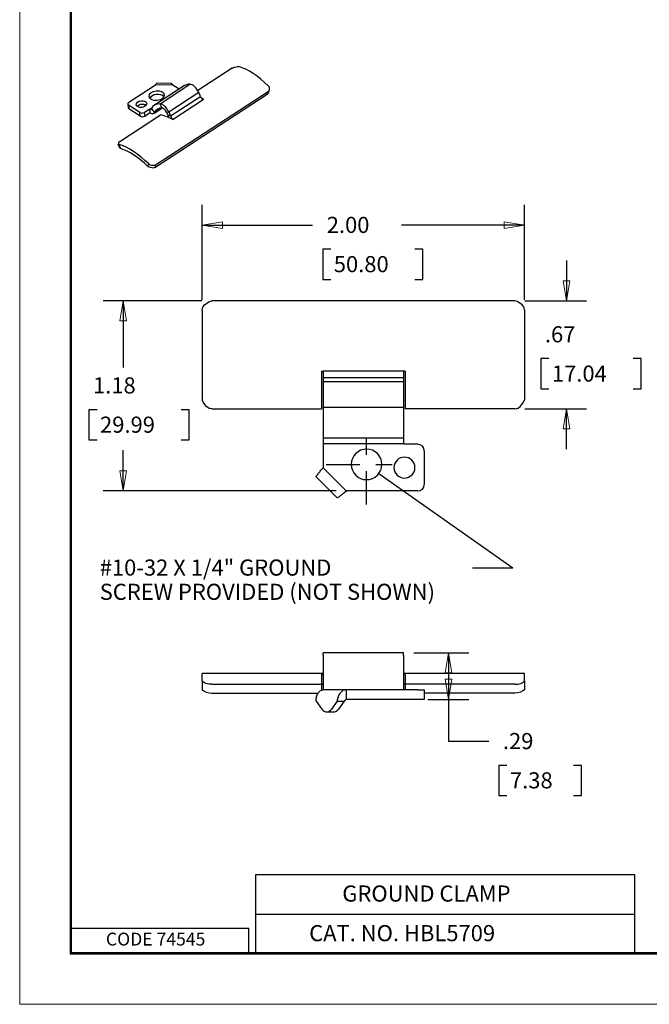
# Model space of a CAD drawing. Extents: x 0 to 17, y 0 to 11.
# Drawn here: x 0 to 3.9, y 0 to 6.1 of the extents above; entities that cross this region are included whole.
import ezdxf

# ---------------------------------------------------------------- set-up
doc = ezdxf.new("R2010")
doc.units = 0
doc.header["$MEASUREMENT"] = 0
doc.linetypes.add('CENTER', pattern=[2, 1.25, -0.25, 0.25, -0.25])
for name, color, linetype in [('BORDER', 7, 'Continuous'), ('DIMS', 7, 'Continuous'), ('GEOM', 7, 'Continuous')]:
    doc.layers.add(name, color=color, linetype=linetype)
doc.styles.add('blockfont', font='simplex.shx', dxfattribs={"bigfont": 'bigfont'})

msp = doc.modelspace()

# ---------------------------------------------------------------- linework, layer by layer
at = {"layer": 'BORDER', "color": 7, "linetype": 'Continuous', "lineweight": 0}
for p, q in [((0, 11), (0, 0)), ((0, 0), (17, 0))]:
    msp.add_line(p, q, dxfattribs=at)
at = {"layer": 'BORDER', "color": 7, "linetype": 'Continuous'}
for p, q in [((0.3125, 10.6875), (0.3125, 0.3125)), ((0.3225, 0.3225), (0.3225, 10.6775)), ((0.3225, 0.4725), (1.4225, 0.4725)), ((1.4225, 0.3225), (1.4225, 0.4725)), ((0.3125, 0.3225), (16.6875, 0.3225)), ((0.3125, 0.3125), (16.6875, 0.3125)), ((0.3225, 0.3225), (16.6875, 0.3225))]:
    msp.add_line(p, q, dxfattribs=at)
at = {"layer": 'DIMS', "color": 7, "linetype": 'Continuous'}
for p, q in [((1.1334, 4.3748), (1.1334, 4.9641)), ((3.1334, 4.3748), (3.1334, 4.9641)), ((1.1334, 4.8391), (1.8187, 4.8391)), ((3.1334, 4.8391), (2.3695, 4.8391)), ((1.8812, 4.6891), (1.8812, 4.5016)), ((1.9312, 4.6891), (1.8812, 4.6891)), ((2.5035, 4.6891), (2.4535, 4.6891)), ((2.5035, 4.5016), (2.5035, 4.6891)), ((3.3938, 4.6185), (3.3938, 4.3685)), ((1.8812, 4.5016), (1.9312, 4.5016)), ((2.4535, 4.5016), (2.5035, 4.5016)), ((1.1309, 4.3685), (0.5179, 4.3685)), ((0.6429, 4.3685), (0.6429, 3.9547)), ((3.1359, 4.3685), (3.5188, 4.3685)), ((3.2354, 4.0097), (3.2354, 3.8222)), ((3.2854, 4.0097), (3.2354, 4.0097)), ((3.8577, 4.0097), (3.8077, 4.0097)), ((3.8577, 3.8222), (3.8577, 4.0097)), ((3.2354, 3.8222), (3.2854, 3.8222)), ((3.8077, 3.8222), (3.8577, 3.8222)), ((0.43, 3.6922), (0.43, 3.5047)), ((0.48, 3.6922), (0.43, 3.6922)), ((1.0523, 3.6922), (1.0023, 3.6922)), ((1.0523, 3.5047), (1.0523, 3.6922)), ((3.1359, 3.6977), (3.5188, 3.6977)), ((3.3938, 3.4477), (3.3938, 3.6977)), ((0.43, 3.5047), (0.48, 3.5047)), ((1.0023, 3.5047), (1.0523, 3.5047)), ((0.6429, 3.1877), (0.6429, 3.4422)), ((2.2302, 3.2973), (3.0607, 2.7106)), ((2.2302, 3.2973), (3.0607, 2.7106)), ((1.965, 3.1877), (0.5179, 3.1877)), ((2.8107, 2.7106), (3.0607, 2.7106)), ((2.8107, 2.7106), (3.0607, 2.7106)), ((2.4459, 2.1836), (2.7873, 2.1836)), ((2.6623, 2.1836), (2.6623, 1.6337)), ((2.5339, 1.8931), (2.7873, 1.8931)), ((2.6623, 1.6337), (2.9123, 1.6337)), ((2.9748, 1.4837), (2.9748, 1.2962)), ((3.0248, 1.4837), (2.9748, 1.4837)), ((3.4882, 1.4837), (3.4382, 1.4837)), ((3.4882, 1.2962), (3.4882, 1.4837)), ((2.9748, 1.2962), (3.0248, 1.2962)), ((3.4382, 1.2962), (3.4882, 1.2962)), ((1.4658, 0.3214), (1.4658, 0.8064)), ((1.4658, 0.8064), (3.8158, 0.8064)), ((3.8158, 0.8064), (3.8158, 0.3214)), ((1.4658, 0.5601), (3.8158, 0.5601))]:
    msp.add_line(p, q, dxfattribs=at)
at = {"layer": 'DIMS', "color": 7, "linetype": 'Continuous', "lineweight": 0}
for p, q in [((1.1334, 4.3748), (1.1334, 4.9641)), ((1.1334, 4.9641), (1.1334, 4.8391)), ((3.1334, 4.8391), (3.1334, 4.9641)), ((3.1334, 4.9641), (3.1334, 4.3748)), ((1.2584, 4.86), (1.1334, 4.8391)), ((1.1334, 4.8391), (1.2584, 4.8181)), ((1.1334, 4.8391), (1.8187, 4.8391)), ((1.2584, 4.8181), (1.2584, 4.86)), ((2.3695, 4.8391), (3.1334, 4.8391)), ((3.1334, 4.8391), (3.0084, 4.86)), ((3.0084, 4.86), (3.0084, 4.8181)), ((3.0084, 4.8181), (3.1334, 4.8391)), ((1.9312, 4.6891), (1.8812, 4.6891)), ((1.8812, 4.6891), (1.8812, 4.5016)), ((2.5035, 4.6891), (2.4535, 4.6891)), ((2.5035, 4.5016), (2.5035, 4.6891)), ((3.3938, 4.3685), (3.3938, 4.6185)), ((1.8812, 4.5016), (1.9312, 4.5016)), ((2.4535, 4.5016), (2.5035, 4.5016)), ((3.4148, 4.4935), (3.3729, 4.4935)), ((3.3729, 4.4935), (3.3938, 4.3685)), ((3.3938, 4.3685), (3.4148, 4.4935)), ((0.6429, 4.3685), (0.5179, 4.3685)), ((0.5179, 4.3685), (1.1309, 4.3685)), ((0.6429, 4.3685), (0.622, 4.2435)), ((0.6429, 3.9547), (0.6429, 4.3685)), ((0.6638, 4.2435), (0.6429, 4.3685)), ((3.1359, 4.3685), (3.5188, 4.3685)), ((3.5188, 4.3685), (3.3938, 4.3685)), ((0.622, 4.2435), (0.6638, 4.2435)), ((3.2354, 3.8222), (3.2354, 4.0097)), ((3.2354, 4.0097), (3.2854, 4.0097)), ((3.8077, 4.0097), (3.8577, 4.0097)), ((3.8577, 4.0097), (3.8577, 3.8222)), ((3.2854, 3.8222), (3.2354, 3.8222)), ((3.8577, 3.8222), (3.8077, 3.8222)), ((0.48, 3.6922), (0.43, 3.6922)), ((0.43, 3.6922), (0.43, 3.5047)), ((1.0523, 3.6922), (1.0023, 3.6922)), ((1.0523, 3.5047), (1.0523, 3.6922)), ((3.1359, 3.6977), (3.5188, 3.6977)), ((3.3938, 3.6977), (3.3729, 3.5727)), ((3.5188, 3.6977), (3.3938, 3.6977)), ((3.4148, 3.5727), (3.3938, 3.6977)), ((3.3938, 3.6977), (3.3938, 3.4477)), ((3.3729, 3.5727), (3.4148, 3.5727)), ((0.43, 3.5047), (0.48, 3.5047)), ((1.0023, 3.5047), (1.0523, 3.5047)), ((0.6429, 3.1877), (0.6429, 3.4422)), ((0.6638, 3.3127), (0.622, 3.3127)), ((0.622, 3.3127), (0.6429, 3.1877)), ((0.6429, 3.1877), (0.6638, 3.3127)), ((1.965, 3.1877), (0.5179, 3.1877)), ((0.5179, 3.1877), (0.6429, 3.1877)), ((2.7873, 2.1836), (2.4459, 2.1836)), ((2.6623, 2.1836), (2.6414, 2.0586)), ((2.6623, 1.8931), (2.6623, 2.1836)), ((2.6833, 2.0586), (2.6623, 2.1836)), ((2.6623, 2.1836), (2.7873, 2.1836)), ((2.6414, 2.0586), (2.6833, 2.0586)), ((2.6833, 2.0181), (2.6414, 2.0181)), ((2.6414, 2.0181), (2.6623, 1.8931)), ((2.6623, 1.8931), (2.6833, 2.0181)), ((2.7873, 1.8931), (2.5339, 1.8931)), ((2.5339, 1.8931), (2.6623, 1.8931)), ((2.6623, 1.6337), (2.6623, 1.8931)), ((2.6623, 1.8931), (2.7873, 1.8931)), ((2.9123, 1.6337), (2.6623, 1.6337)), ((3.0248, 1.4837), (2.9748, 1.4837)), ((2.9748, 1.4837), (2.9748, 1.2962)), ((3.4882, 1.4837), (3.4382, 1.4837)), ((3.4882, 1.2962), (3.4882, 1.4837)), ((2.9748, 1.2962), (3.0248, 1.2962)), ((3.4382, 1.2962), (3.4882, 1.2962))]:
    msp.add_line(p, q, dxfattribs=at)
at = {"layer": 'DIMS', "color": 7, "linetype": 'CENTER', "ltscale": 0.166667}
for p, q in [((2.1534, 3.1031), (2.1534, 3.6031)), ((1.9034, 3.3531), (2.4034, 3.3531))]:
    msp.add_line(p, q, dxfattribs=at)
at = {"layer": 'DIMS', "color": 7, "lineweight": 0}
for points in [[(1.1334, 4.8391), (1.2584, 4.86), (1.2584, 4.8181), (1.1334, 4.8391)], [(3.1334, 4.8391), (3.0084, 4.8181), (3.0084, 4.86), (3.1334, 4.8391)], [(3.3938, 4.3685), (3.3729, 4.4935), (3.4148, 4.4935), (3.3938, 4.3685)], [(0.6429, 4.3685), (0.6638, 4.2435), (0.622, 4.2435), (0.6429, 4.3685)], [(3.3938, 3.6977), (3.4148, 3.5727), (3.3729, 3.5727), (3.3938, 3.6977)], [(0.6429, 3.1877), (0.622, 3.3127), (0.6638, 3.3127), (0.6429, 3.1877)], [(2.6623, 2.1836), (2.6833, 2.0586), (2.6414, 2.0586), (2.6623, 2.1836)], [(2.6623, 1.8931), (2.6414, 2.0181), (2.6833, 2.0181), (2.6623, 1.8931)]]:
    msp.add_solid(points, dxfattribs=at)
at = {"layer": 'DIMS', "color": 7, "linetype": 'Continuous'}
msp.add_solid([(2.2302, 3.2973), (2.3443, 3.2422), (2.3203, 3.2081), (2.2302, 3.2973)], dxfattribs=at)
at = {"layer": 'GEOM', "color": 7, "linetype": 'Continuous'}
for p, q in [((1.3195, 5.8132), (1.1059, 5.6742)), ((0.6773, 5.6019), (0.8423, 5.7093)), ((1.0236, 5.7049), (0.8378, 5.5839)), ((0.8423, 5.7093), (0.8466, 5.7178)), ((0.8423, 5.7093), (0.9436, 5.7129)), ((0.9434, 5.7212), (0.8466, 5.7178)), ((0.8714, 5.5926), (1.0572, 5.7135)), ((0.9434, 5.7212), (0.9436, 5.7129)), ((0.9439, 5.7132), (0.9435, 5.721)), ((0.9896, 5.6827), (0.9436, 5.7129)), ((0.8379, 5.1967), (1.5367, 5.6514)), ((0.8429, 5.2128), (1.5416, 5.6675)), ((0.9262, 5.5424), (1.112, 5.6634)), ((0.9367, 5.5172), (1.1226, 5.6381)), ((1.5416, 5.6675), (1.5367, 5.6514)), ((1.5459, 5.6633), (1.5508, 5.6794)), ((0.6707, 5.5908), (0.6735, 5.568)), ((0.6735, 5.568), (0.6785, 5.5608)), ((0.7452, 5.538), (0.6757, 5.5836)), ((0.6757, 5.5836), (0.6785, 5.5608)), ((0.807, 5.5596), (0.8239, 5.5706)), ((0.8324, 5.5329), (0.8838, 5.5663)), ((0.8367, 5.538), (0.8803, 5.5663)), ((0.8834, 5.5663), (0.8714, 5.5926)), ((0.9522, 5.4974), (1.138, 5.6184)), ((1.1418, 5.6208), (1.138, 5.6184)), ((0.6208, 5.3585), (0.8735, 5.5229)), ((0.748, 5.5152), (0.6785, 5.5608)), ((0.748, 5.5152), (0.7452, 5.538)), ((0.7733, 5.539), (0.806, 5.5602)), ((0.7733, 5.539), (0.7762, 5.5162)), ((0.7762, 5.5162), (0.8089, 5.5374)), ((0.807, 5.5596), (0.806, 5.5602)), ((0.806, 5.5602), (0.8089, 5.5374)), ((0.8099, 5.5368), (0.807, 5.5596)), ((0.8099, 5.5368), (0.8089, 5.5374)), ((0.8178, 5.56), (0.8367, 5.538)), ((0.911, 5.5411), (0.9262, 5.5424)), ((0.9187, 5.5228), (0.9367, 5.5172)), ((0.9485, 5.495), (0.9522, 5.4974)), ((0.6102, 5.3439), (0.6205, 5.3179)), ((0.6161, 5.3397), (0.6264, 5.3136)), ((0.6264, 5.3136), (0.6204, 5.3179)), ((0.796, 5.2023), (0.801, 5.2185)), ((0.8429, 5.2128), (0.8379, 5.1967)), ((3.0734, 4.3685), (1.1934, 4.3685)), ((1.1334, 4.3123), (1.1334, 3.754)), ((3.1334, 4.3123), (3.1334, 3.754)), ((1.8734, 3.9328), (1.8834, 3.9328)), ((1.8734, 3.9328), (1.8734, 3.6977)), ((1.8834, 3.9328), (1.8834, 3.8901)), ((2.3834, 3.9328), (1.8834, 3.9328)), ((2.3834, 3.9328), (2.3834, 3.8901)), ((2.3934, 3.9328), (2.3834, 3.9328)), ((2.3934, 3.9328), (2.3934, 3.6977)), ((1.8834, 3.8901), (1.8834, 3.8656)), ((2.3834, 3.8901), (1.8834, 3.8901)), ((1.8834, 3.8656), (1.8834, 3.7059)), ((2.3834, 3.8656), (1.8834, 3.8656)), ((2.3834, 3.8901), (2.3834, 3.8656)), ((2.3834, 3.8656), (2.3834, 3.7059)), ((1.1934, 3.6977), (1.8734, 3.6977)), ((2.3834, 3.7059), (1.8834, 3.7059)), ((1.8834, 3.7059), (1.8834, 3.5162)), ((2.3834, 3.7059), (2.3834, 3.5162)), ((3.0734, 3.6977), (2.3934, 3.6977)), ((1.8834, 3.5162), (1.8834, 3.4808)), ((2.3834, 3.5162), (1.8834, 3.5162)), ((2.3834, 3.5162), (2.3834, 3.4808)), ((1.8834, 3.4808), (1.8834, 3.3319)), ((2.3834, 3.4808), (1.8834, 3.4808)), ((2.3834, 3.4808), (2.3834, 3.4777)), ((2.4714, 3.4777), (2.3834, 3.4777)), ((2.5114, 3.4377), (2.5114, 3.2277)), ((2.0275, 3.1877), (1.8834, 3.3319)), ((1.9709, 3.1453), (1.8409, 3.2753)), ((2.4714, 3.1877), (2.0275, 3.1877)), ((2.3834, 2.1836), (1.8834, 2.1836)), ((1.8834, 2.1687), (1.8834, 2.1836)), ((1.8834, 2.1687), (1.8834, 1.9746)), ((2.3834, 2.1687), (2.3834, 2.1836)), ((2.3834, 2.1687), (2.3834, 1.9746)), ((1.1334, 2.0081), (1.1334, 2.0536)), ((1.8834, 2.0536), (1.1334, 2.0536)), ((1.8734, 2.0479), (1.8834, 2.0479)), ((1.8734, 2.0479), (1.8734, 1.9871)), ((3.1334, 2.0536), (2.3834, 2.0536)), ((2.3934, 2.0479), (2.3834, 2.0479)), ((2.3934, 2.0479), (2.3934, 1.9871)), ((3.1334, 2.0081), (3.1334, 2.0536)), ((1.1334, 2.0081), (1.1334, 1.9525)), ((1.1934, 1.9871), (1.8734, 1.9871)), ((1.8734, 1.9882), (1.8834, 1.9882)), ((1.8734, 1.9871), (1.8734, 1.95)), ((1.8834, 1.9746), (1.8834, 1.9531)), ((2.3934, 1.9882), (2.3834, 1.9882)), ((2.3834, 1.9746), (2.3834, 1.9531)), ((2.3934, 1.9871), (2.3934, 1.9531)), ((3.0734, 1.9871), (2.3934, 1.9871)), ((3.1334, 2.0081), (3.1334, 1.9525)), ((1.1934, 1.9316), (1.8515, 1.9316)), ((2.0275, 1.9531), (1.8834, 1.9531)), ((2.4714, 1.9531), (2.0275, 1.9531)), ((2.4714, 1.9531), (2.5114, 1.9531)), ((2.5114, 1.9531), (2.5114, 1.8931)), ((3.0734, 1.9316), (2.5114, 1.9316)), ((1.8409, 1.8831), (1.8759, 1.8336)), ((1.9709, 1.8831), (1.9359, 1.8336)), ((2.0134, 1.8831), (1.9784, 1.8336)), ((2.4714, 1.8931), (2.0275, 1.8931)), ((2.5114, 1.8931), (2.4714, 1.8931)), ((1.9059, 1.816), (1.9484, 1.816))]:
    msp.add_line(p, q, dxfattribs=at)
at = {"layer": 'GEOM', "color": 7, "linetype": 'Continuous', "extrusion": (0, 0, -1)}
for centre, radius in [((-2.1534, 3.3531), 0.095), ((-2.3884, 3.3327), 0.065)]:
    msp.add_circle(centre, radius, dxfattribs=at)
at = {"layer": 'GEOM', "color": 7, "linetype": 'Continuous'}
for centre, start, end in [((2.4714, 3.4377), 0, 90), ((2.4714, 3.2277), -90, 0)]:
    msp.add_arc(centre, 0.04, start, end, dxfattribs=at)
for centre, major_axis, ratio, start_param, end_param in [((1.4914, 5.4464), (0.2396, -0.3682), 0.461972, 2.006895, 2.653627), ((1.1515, 5.5083), (0.1279, -0.1965), 0.461972, 2.833526, 3.141592), ((1.0814, 5.6608), (0.0329, -0.0505), 0.461972, 1.327869, 2.833526), ((0.8531, 5.6201), (0.0471, 0.0059), 0.64318, 0.385336, 2.756252), ((1.056, 5.6586), (0.0602, -0.0926), 0.461972, 1.065256, 1.327869), ((1.1346, 5.6344), (-0.0109, 0.0168), 0.461972, 1.065256, 2.444678), ((1.2163, 5.2674), (0.2396, -0.3682), 0.461972, 2.444678, 2.493156), ((0.6905, 5.5932), (-0.0198, -0.0025), 0.64318, 5.360047, 6.930844), ((0.759, 5.5677), (0.0323, 0.004), 0.64318, 0.581678, 2.559913), ((0.9657, 5.3874), (0.1279, -0.1965), 0.461972, 2.833526, 3.420539), ((0.9657, 5.3874), (0.1115, -0.1714), 0.461972, 2.833526, 3.420539), ((0.8956, 5.5398), (0.0329, -0.0505), 0.461972, 1.327869, 2.833526), ((0.8956, 5.5398), (0.0165, -0.0254), 0.461972, 1.327869, 2.833526), ((0.7601, 5.5476), (-0.0198, -0.0025), 0.64318, 0.647658, 2.218455), ((0.7629, 5.5248), (0.0198, 0.0025), 0.64318, 3.789251, 5.360047), ((0.8051, 5.5748), (-0.0109, 0.0168), 0.461972, 2.330261, 3.420539), ((0.8051, 5.5748), (-0.0273, 0.0419), 0.461972, 2.330261, 3.420539), ((1.0231, 5.1416), (0.2396, -0.3682), 0.461972, 2.444678, 2.721974), ((0.8702, 5.5377), (0.0439, -0.0674), 0.461972, 1.065256, 1.327869), ((0.9488, 5.5135), (-0.0273, 0.0419), 0.461972, 1.065256, 1.456498), ((0.8702, 5.5377), (0.0602, -0.0926), 0.461972, 1.065256, 1.327869), ((0.9488, 5.5135), (-0.0109, 0.0168), 0.461972, 1.065256, 2.444678), ((0.748, 4.9626), (0.2396, -0.3682), 0.461972, 2.006895, 2.653627), ((0.748, 4.9626), (-0.2232, 0.343), 0.461972, 5.153507, 5.790201), ((1.9059, 1.876), (0, 0.06), 0.707107, 2.356194, 3.926991), ((1.9484, 1.876), (0, -0.06), 0.707107, 6.283196, 7.068583)]:
    msp.add_ellipse(centre, major_axis=major_axis, ratio=ratio, start_param=start_param, end_param=end_param, dxfattribs=at)
for centre, major_axis in [((0.8502, 5.6429), (0.0471, 0.0059)), ((0.7562, 5.5905), (0.0323, 0.004))]:
    msp.add_ellipse(centre, major_axis=major_axis, ratio=0.64318, dxfattribs=at)
for points, knots in [([(1.3195, 5.8132), (1.3259, 5.8168), (1.333, 5.82), (1.3525, 5.8243), (1.3595, 5.8235)], [0, 0, 0, 0, 0.1875, 1, 1, 1, 1]), ([(1.5443, 5.7022), (1.5487, 5.6967), (1.5512, 5.6904), (1.5478, 5.6733), (1.5416, 5.6675)], [0, 0, 0, 0, 0.1875, 1, 1, 1, 1]), ([(0.8379, 5.1967), (0.8315, 5.1936), (0.8242, 5.1922), (0.8035, 5.1967), (0.796, 5.2023)], [0, 0, 0, 0, 0.1875, 1, 1, 1, 1]), ([(0.801, 5.2185), (0.8068, 5.2139), (0.8138, 5.2104), (0.8347, 5.2092), (0.8429, 5.2128)], [0, 0, 0, 0, 0.1875, 1, 1, 1, 1]), ([(1.1334, 4.3123), (1.1354, 4.327), (1.1413, 4.3406), (1.174, 4.3657), (1.1934, 4.3685)], [0, 0, 0, 0, 0.1875, 1, 1, 1, 1]), ([(3.1334, 4.3123), (3.1314, 4.327), (3.1255, 4.3406), (3.0928, 4.3657), (3.0734, 4.3685)], [0, 0, 0, 0, 0.1875, 1, 1, 1, 1]), ([(1.1934, 3.6977), (1.1779, 3.6996), (1.1633, 3.705), (1.1365, 3.7356), (1.1334, 3.754)], [0, 0, 0, 0, 0.1875, 1, 1, 1, 1]), ([(3.0734, 3.6977), (3.0889, 3.6996), (3.1034, 3.705), (3.1303, 3.7356), (3.1334, 3.754)], [0, 0, 0, 0, 0.1875, 1, 1, 1, 1]), ([(1.8423, 3.2739), (1.8375, 3.277), (1.8436, 3.2818), (1.8461, 3.2857), (1.8489, 3.2894), (1.8559, 3.2985), (1.8608, 3.3046), (1.8716, 3.3177), (1.8775, 3.3248), (1.8834, 3.3319)], [0, 0, 0, 0, 0.25, 0.25, 0.5, 0.5, 0.75, 0.75, 1, 1, 1, 1]), ([(2.0275, 3.1877), (2.0204, 3.1818), (2.0134, 3.1759), (2.0002, 3.1651), (1.9942, 3.1602), (1.985, 3.1532), (1.9813, 3.1505), (1.9774, 3.1479), (1.9726, 3.1418), (1.9696, 3.1467)], [0, 0, 0, 0, 0.25, 0.25, 0.5, 0.5, 0.75, 0.75, 1, 1, 1, 1]), ([(1.1934, 1.9871), (1.1867, 1.9871), (1.1799, 1.9875), (1.1735, 1.9883), (1.1672, 1.9892), (1.1611, 1.9904), (1.1559, 1.992), (1.1507, 1.9935), (1.1461, 1.9954), (1.1334, 2.0081)], [0, 0, 0, 0, 0.21483, 0.21483, 0.21483, 0.429663, 0.429663, 0.429663, 1, 1, 1, 1]), ([(3.0734, 1.9871), (3.0801, 1.9871), (3.0869, 1.9875), (3.0932, 1.9883), (3.0996, 1.9892), (3.1056, 1.9904), (3.1109, 1.992), (3.1161, 1.9935), (3.1207, 1.9954), (3.1334, 2.0081)], [0, 0, 0, 0, 0.21483, 0.21483, 0.21483, 0.429663, 0.429663, 0.429663, 1, 1, 1, 1]), ([(1.8409, 1.8831), (1.8404, 1.8923), (1.8411, 1.9014), (1.8448, 1.9184), (1.8479, 1.9261), (1.8559, 1.9391), (1.8608, 1.9443), (1.8716, 1.9513), (1.8775, 1.9531), (1.8834, 1.9531)], [0, 0, 0, 0, 0.25, 0.25, 0.5, 0.5, 0.75, 0.75, 1, 1, 1, 1]), ([(2.0275, 1.9531), (2.0204, 1.9531), (2.0134, 1.9513), (2.0002, 1.9443), (1.9942, 1.9391), (1.9838, 1.9261), (1.9796, 1.9184), (1.9734, 1.9014), (1.9715, 1.8923), (1.9709, 1.8831)], [0, 0, 0, 0, 0.25, 0.25, 0.5, 0.5, 0.75, 0.75, 1, 1, 1, 1])]:
    msp.add_open_spline(points, degree=3, knots=knots, dxfattribs=at)
for points, degree in [([(1.5367, 5.6514), (1.5418, 5.6559), (1.5459, 5.6634)], 2), ([(0.6208, 5.3585), (0.6127, 5.3518), (0.6113, 5.342), (0.6161, 5.3397)], 3), ([(1.1334, 1.9525), (1.139, 1.9439), (1.1736, 1.9327), (1.1934, 1.9316)], 3), ([(2.0275, 1.9531), (2.0275, 1.8931)], 1), ([(3.1334, 1.9525), (3.1278, 1.9439), (3.0932, 1.9327), (3.0734, 1.9316)], 3), ([(1.9709, 1.8831), (2.0134, 1.8831)], 1), ([(2.0275, 1.8931), (2.0134, 1.8831)], 1)]:
    msp.add_open_spline(points, degree=degree, dxfattribs=at)

# ---------------------------------------------------------------- texts
at = {"layer": 'BORDER', "color": 7, "linetype": 'Continuous', "lineweight": 0, "style": 'blockfont'}
msp.add_text('CODE 74545', height=0.08, dxfattribs=at).set_placement((0.5353, 0.365))
at = {"layer": 'DIMS', "color": 7, "linetype": 'Continuous', "lineweight": 0, "style": 'blockfont'}
for s, p in [('2.00', (1.9062, 4.7901)), ('50.80', (1.9499, 4.5464)), ('.67', (3.2604, 4.1107)), ('17.04', (3.3041, 3.8669)), ('1.18', (0.455, 3.7933)), ('29.99', (0.4988, 3.5495)), ('#10-32 X 1/4" GROUND ', (0.4967, 2.6622)), ('SCREW PROVIDED (NOT SHOWN)', (0.4967, 2.5116)), ('.29', (2.9998, 1.5847)), ('7.38', (3.0436, 1.3409)), ('GROUND CLAMP', (2.0026, 0.6379)), ('CAT. NO. HBL5709', (1.797, 0.3919))]:
    msp.add_text(s, height=0.1, dxfattribs=at).set_placement(p)

doc.saveas('drawing.dxf')
